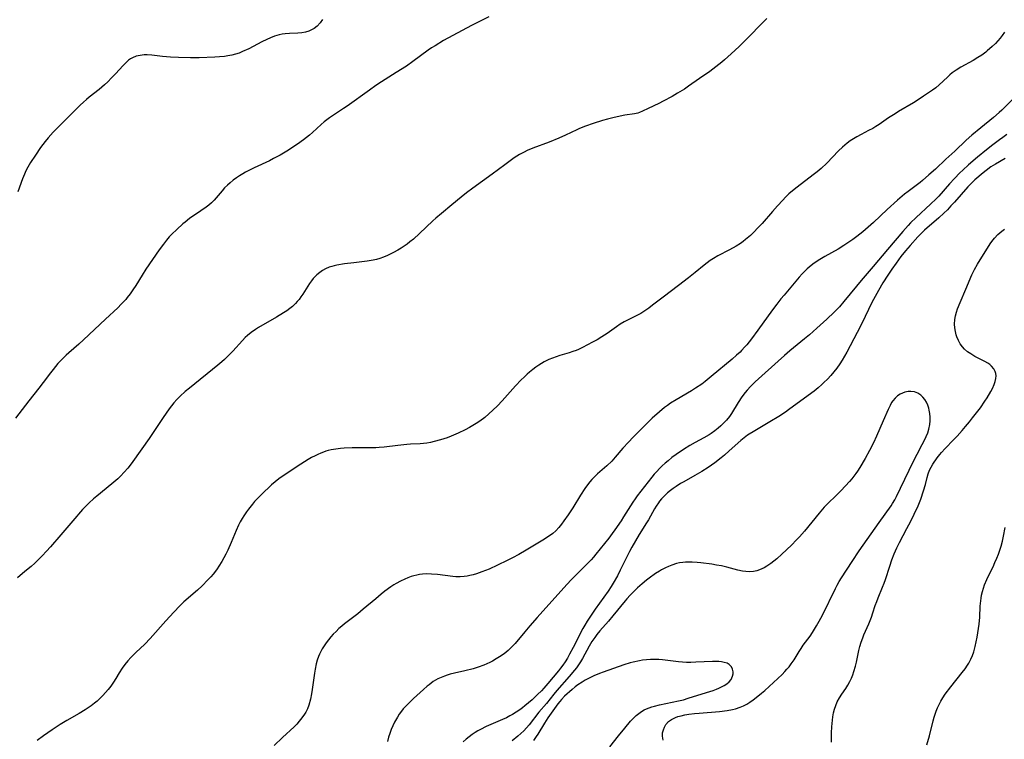
# Model space of a CAD drawing. Units: inches. Extents: x 2061707 to 2067123, y 163841 to 169304.
# Drawn here: x 2063735 to 2063913, y 165946 to 166076 of the extents above; entities that cross this region are included whole.
import ezdxf

# ---------------------------------------------------------------- set-up
doc = ezdxf.new("R2010")
doc.units = ezdxf.units.IN
doc.header["$MEASUREMENT"] = 0
doc.layers.add('c_12_T15S_R18E', color=147, linetype='Continuous')

msp = doc.modelspace()

# ---------------------------------------------------------------- linework, layer by layer
at = {"layer": 'c_12_T15S_R18E'}
for points in [[(2063819.62, 166076.88, 1030), (2063816.49, 166075.28, 1030), (2063813.08, 166073.49, 1030), (2063811.42, 166072.57, 1030), (2063809.86, 166071.65, 1030), (2063809.22, 166071.24, 1030), (2063808.59, 166070.81, 1030), (2063805.85, 166068.79, 1030), (2063804.66, 166067.96, 1030), (2063802.83, 166066.77, 1030), (2063800.13, 166065.08, 1030), (2063799.1, 166064.42, 1030), (2063797.96, 166063.62, 1030), (2063793.96, 166060.72, 1030), (2063793.26, 166060.25, 1030), (2063791.25, 166058.96, 1030), (2063790.72, 166058.59, 1030), (2063790.25, 166058.23, 1030), (2063789.76, 166057.83, 1030), (2063789.22, 166057.35, 1030), (2063787.66, 166055.91, 1030), (2063787.13, 166055.45, 1030), (2063786.59, 166055, 1030), (2063786.02, 166054.57, 1030), (2063784.92, 166053.81, 1030), (2063782.99, 166052.57, 1030), (2063781.79, 166051.85, 1030), (2063781.29, 166051.57, 1030), (2063780.58, 166051.19, 1030), (2063779.86, 166050.82, 1030), (2063777.1, 166049.54, 1030), (2063776.5, 166049.25, 1030), (2063775.54, 166048.75, 1030), (2063775.05, 166048.47, 1030), (2063774.45, 166048.09, 1030), (2063773.86, 166047.7, 1030), (2063773.27, 166047.27, 1030), (2063772.71, 166046.81, 1030), (2063772.24, 166046.4, 1030), (2063771.73, 166045.89, 1030), (2063771.29, 166045.39, 1030), (2063770.22, 166044.11, 1030), (2063769.82, 166043.65, 1030), (2063769.38, 166043.21, 1030), (2063768.9, 166042.79, 1030), (2063768.41, 166042.41, 1030), (2063766.45, 166041.09, 1030), (2063765.81, 166040.65, 1030), (2063765.38, 166040.33, 1030), (2063764.56, 166039.69, 1030), (2063764.18, 166039.37, 1030), (2063763.05, 166038.36, 1030), (2063762.16, 166037.49, 1030), (2063761.7, 166037.01, 1030), (2063761.2, 166036.44, 1030), (2063760.63, 166035.72, 1030), (2063759.89, 166034.69, 1030), (2063757.48, 166031.16, 1030), (2063756.77, 166030.06, 1030), (2063755.65, 166028.24, 1030), (2063755.12, 166027.43, 1030), (2063754.62, 166026.72, 1030), (2063754.1, 166026.03, 1030), (2063753.83, 166025.71, 1030), (2063753, 166024.81, 1030), (2063752.37, 166024.19, 1030), (2063750.13, 166022.1, 1030), (2063746.19, 166018.4, 1030), (2063745.3, 166017.6, 1030), (2063743.52, 166016.05, 1030), (2063743, 166015.57, 1030), (2063742.06, 166014.63, 1030), (2063741.53, 166014.06, 1030), (2063740.65, 166013.02, 1030), (2063740.18, 166012.42, 1030), (2063738.87, 166010.67, 1030), (2063738.07, 166009.62, 1030), (2063736.24, 166007.34, 1030), (2063733.83, 166004.21, 1030)], [(2063789.48, 166076.37, 1032), (2063789.03, 166075.78, 1032), (2063788.49, 166075.21, 1032), (2063787.95, 166074.77, 1032), (2063787.5, 166074.5, 1032), (2063787, 166074.27, 1032), (2063786.37, 166074.09, 1032), (2063785.71, 166073.98, 1032), (2063785.02, 166073.92, 1032), (2063783.49, 166073.84, 1032), (2063782.7, 166073.77, 1032), (2063782.17, 166073.71, 1032), (2063781.64, 166073.61, 1032), (2063781.19, 166073.49, 1032), (2063780.74, 166073.35, 1032), (2063780.05, 166073.09, 1032), (2063779.37, 166072.79, 1032), (2063778.5, 166072.35, 1032), (2063776.11, 166071.08, 1032), (2063774.99, 166070.57, 1032), (2063774.34, 166070.32, 1032), (2063773.68, 166070.11, 1032), (2063773.01, 166069.94, 1032), (2063772.34, 166069.81, 1032), (2063771.68, 166069.72, 1032), (2063770.82, 166069.63, 1032), (2063769.96, 166069.58, 1032), (2063767.12, 166069.46, 1032), (2063765.55, 166069.45, 1032), (2063763.4, 166069.5, 1032), (2063761.92, 166069.57, 1032), (2063760.47, 166069.69, 1032), (2063758.56, 166069.92, 1032), (2063757.69, 166069.97, 1032), (2063757.16, 166069.97, 1032), (2063756.43, 166069.89, 1032), (2063755.73, 166069.73, 1032), (2063755.02, 166069.45, 1032), (2063754.7, 166069.27, 1032), (2063754.32, 166069.01, 1032), (2063753.81, 166068.56, 1032), (2063753.33, 166068.06, 1032), (2063751.98, 166066.58, 1032), (2063751.24, 166065.8, 1032), (2063750.55, 166065.11, 1032), (2063749.97, 166064.56, 1032), (2063749, 166063.72, 1032), (2063747.21, 166062.33, 1032), (2063746.68, 166061.89, 1032), (2063746.17, 166061.45, 1032), (2063745.56, 166060.89, 1032), (2063745.07, 166060.41, 1032), (2063743.03, 166058.33, 1032), (2063741.13, 166056.46, 1032), (2063740.66, 166055.98, 1032), (2063739.77, 166054.99, 1032), (2063739.19, 166054.28, 1032), (2063738.39, 166053.2, 1032), (2063737.45, 166051.84, 1032), (2063736.56, 166050.47, 1032), (2063736.09, 166049.67, 1032), (2063735.73, 166048.96, 1032), (2063735.46, 166048.35, 1032), (2063735.13, 166047.52, 1032), (2063734.29, 166045.16, 1032)], [(2063870, 166076.57, 1028), (2063868.99, 166075.58, 1028), (2063866.71, 166073.24, 1028), (2063864.94, 166071.49, 1028), (2063863.53, 166070.17, 1028), (2063862.31, 166069.09, 1028), (2063861.82, 166068.68, 1028), (2063860.72, 166067.79, 1028), (2063859.62, 166066.98, 1028), (2063857.75, 166065.69, 1028), (2063855.8, 166064.29, 1028), (2063855.05, 166063.78, 1028), (2063853.81, 166063.02, 1028), (2063852.83, 166062.47, 1028), (2063851.19, 166061.6, 1028), (2063850.38, 166061.2, 1028), (2063848.47, 166060.29, 1028), (2063847.44, 166059.76, 1028), (2063846.92, 166059.55, 1028), (2063846.62, 166059.45, 1028), (2063845.97, 166059.3, 1028), (2063844.27, 166059.04, 1028), (2063843.39, 166058.88, 1028), (2063842.1, 166058.61, 1028), (2063841.09, 166058.36, 1028), (2063840.18, 166058.1, 1028), (2063838.48, 166057.57, 1028), (2063837.15, 166057.1, 1028), (2063836.05, 166056.65, 1028), (2063835.54, 166056.41, 1028), (2063833.51, 166055.42, 1028), (2063832.3, 166054.87, 1028), (2063830.53, 166054.17, 1028), (2063827.55, 166053.07, 1028), (2063826.56, 166052.66, 1028), (2063826, 166052.39, 1028), (2063825.14, 166051.92, 1028), (2063824.66, 166051.63, 1028), (2063824.18, 166051.32, 1028), (2063823.45, 166050.82, 1028), (2063822.48, 166050.1, 1028), (2063820.22, 166048.35, 1028), (2063816.69, 166045.82, 1028), (2063815.56, 166044.99, 1028), (2063814.6, 166044.23, 1028), (2063812.92, 166042.8, 1028), (2063811.01, 166041.27, 1028), (2063810, 166040.42, 1028), (2063809.44, 166039.91, 1028), (2063807.07, 166037.62, 1028), (2063805.94, 166036.63, 1028), (2063805.32, 166036.14, 1028), (2063804.79, 166035.73, 1028), (2063804.25, 166035.35, 1028), (2063803.7, 166034.98, 1028), (2063803.14, 166034.63, 1028), (2063802.34, 166034.18, 1028), (2063801.27, 166033.64, 1028), (2063800.5, 166033.32, 1028), (2063799.88, 166033.1, 1028), (2063799.25, 166032.92, 1028), (2063798.66, 166032.78, 1028), (2063797.57, 166032.61, 1028), (2063795.14, 166032.35, 1028), (2063793.43, 166032.13, 1028), (2063792.09, 166031.91, 1028), (2063791.6, 166031.8, 1028), (2063791.13, 166031.67, 1028), (2063790.66, 166031.52, 1028), (2063790.03, 166031.24, 1028), (2063789.49, 166030.95, 1028), (2063788.98, 166030.6, 1028), (2063788.42, 166030.13, 1028), (2063787.8, 166029.47, 1028), (2063787.45, 166029.04, 1028), (2063787.12, 166028.58, 1028), (2063786.79, 166028.09, 1028), (2063785.9, 166026.65, 1028), (2063785.56, 166026.15, 1028), (2063785.21, 166025.67, 1028), (2063784.9, 166025.31, 1028), (2063784.58, 166024.96, 1028), (2063784.03, 166024.44, 1028), (2063783.52, 166024.03, 1028), (2063782.99, 166023.63, 1028), (2063782.42, 166023.24, 1028), (2063781.15, 166022.46, 1028), (2063777.89, 166020.58, 1028), (2063777.31, 166020.22, 1028), (2063776.57, 166019.7, 1028), (2063775.85, 166019.13, 1028), (2063775.48, 166018.79, 1028), (2063774.97, 166018.28, 1028), (2063773.21, 166016.33, 1028), (2063772.73, 166015.83, 1028), (2063772.16, 166015.25, 1028), (2063771.7, 166014.81, 1028), (2063771.22, 166014.38, 1028), (2063770.51, 166013.78, 1028), (2063765.34, 166009.63, 1028), (2063764.58, 166009, 1028), (2063763.67, 166008.17, 1028), (2063763.05, 166007.54, 1028), (2063762.55, 166006.97, 1028), (2063762.11, 166006.44, 1028), (2063761.7, 166005.89, 1028)], [(2063913.02, 166074.1, 1026), (2063912.63, 166073.51, 1026), (2063912.25, 166073.01, 1026), (2063911.84, 166072.53, 1026), (2063911.4, 166072.06, 1026), (2063910.82, 166071.49, 1026), (2063909.91, 166070.69, 1026), (2063909.63, 166070.46, 1026), (2063908.93, 166069.95, 1026), (2063908.2, 166069.48, 1026), (2063907.35, 166068.97, 1026), (2063905.11, 166067.73, 1026), (2063904.29, 166067.22, 1026), (2063903.57, 166066.71, 1026), (2063903.13, 166066.35, 1026), (2063902.71, 166065.97, 1026), (2063901.22, 166064.55, 1026), (2063900.58, 166064.02, 1026), (2063899.97, 166063.57, 1026), (2063898.38, 166062.49, 1026), (2063897.6, 166061.98, 1026), (2063896.53, 166061.3, 1026), (2063893.82, 166059.71, 1026), (2063893.2, 166059.33, 1026), (2063892.02, 166058.56, 1026), (2063890.31, 166057.37, 1026), (2063889.74, 166057.01, 1026), (2063889.16, 166056.67, 1026), (2063888.38, 166056.26, 1026), (2063887.06, 166055.59, 1026), (2063886.27, 166055.15, 1026), (2063885.69, 166054.8, 1026), (2063885.1, 166054.4, 1026), (2063884.53, 166053.98, 1026), (2063883.66, 166053.26, 1026), (2063882.97, 166052.61, 1026), (2063880.83, 166050.39, 1026), (2063879.82, 166049.43, 1026), (2063879.1, 166048.83, 1026), (2063878.37, 166048.24, 1026), (2063875.46, 166046.05, 1026), (2063874.63, 166045.38, 1026), (2063873.99, 166044.81, 1026), (2063873.37, 166044.21, 1026), (2063872.86, 166043.68, 1026), (2063871.9, 166042.65, 1026), (2063870.98, 166041.62, 1026), (2063869.11, 166039.46, 1026), (2063868.3, 166038.57, 1026), (2063867.67, 166037.92, 1026), (2063867.01, 166037.3, 1026), (2063866.11, 166036.53, 1026), (2063865.66, 166036.18, 1026), (2063865.19, 166035.85, 1026), (2063864.39, 166035.34, 1026), (2063863.22, 166034.69, 1026), (2063861.12, 166033.6, 1026), (2063860.3, 166033.12, 1026), (2063859.72, 166032.74, 1026), (2063859.15, 166032.34, 1026), (2063858.6, 166031.91, 1026), (2063856.99, 166030.57, 1026), (2063855.8, 166029.63, 1026), (2063853.95, 166028.2, 1026), (2063851.19, 166026.12, 1026), (2063849.29, 166024.63, 1026), (2063848.6, 166024.11, 1026), (2063847.89, 166023.61, 1026), (2063847.16, 166023.16, 1026), (2063846.19, 166022.66, 1026), (2063844.87, 166022.02, 1026), (2063844.13, 166021.62, 1026), (2063843.43, 166021.19, 1026), (2063842.74, 166020.72, 1026), (2063841.06, 166019.54, 1026), (2063840.05, 166018.89, 1026), (2063839.22, 166018.4, 1026), (2063838.39, 166017.94, 1026), (2063836.56, 166016.98, 1026), (2063835.83, 166016.64, 1026), (2063835.42, 166016.47, 1026), (2063834.85, 166016.25, 1026), (2063834.18, 166016.03, 1026), (2063832.44, 166015.52, 1026), (2063831.79, 166015.31, 1026), (2063831.14, 166015.07, 1026), (2063830.5, 166014.81, 1026), (2063829.66, 166014.4, 1026), (2063829.15, 166014.11, 1026), (2063828.66, 166013.79, 1026), (2063828.1, 166013.4, 1026), (2063827.55, 166012.99, 1026), (2063827, 166012.54, 1026), (2063826.54, 166012.14, 1026), (2063825.99, 166011.64, 1026), (2063825.46, 166011.12, 1026), (2063824.44, 166010.04, 1026), (2063822.02, 166007.3, 1026), (2063821.16, 166006.4, 1026), (2063820.34, 166005.62, 1026), (2063819.62, 166004.96, 1026), (2063818.87, 166004.33, 1026), (2063817.97, 166003.65, 1026), (2063817.3, 166003.21, 1026), (2063816.7, 166002.84, 1026), (2063816.08, 166002.49, 1026), (2063815.33, 166002.09, 1026), (2063814.05, 166001.47, 1026), (2063812.76, 166000.92, 1026), (2063812.07, 166000.65, 1026), (2063810.85, 166000.26, 1026), (2063809.69, 165999.96, 1026), (2063809.02, 165999.81, 1026), (2063808.36, 165999.69, 1026), (2063807.76, 165999.61, 1026), (2063807.15, 165999.55, 1026), (2063805.4, 165999.46, 1026), (2063804.74, 165999.41, 1026), (2063803.1, 165999.25, 1026), (2063800.66, 165998.95, 1026), (2063799.74, 165998.87, 1026), (2063799.13, 165998.84, 1026), (2063798.43, 165998.82, 1026), (2063796.38, 165998.83, 1026), (2063794.86, 165998.82, 1026), (2063793.41, 165998.75, 1026), (2063792.7, 165998.69, 1026), (2063791.88, 165998.59, 1026), (2063791.06, 165998.44, 1026), (2063790.52, 165998.32, 1026), (2063790.08, 165998.19, 1026), (2063789.62, 165998.03, 1026), (2063789.16, 165997.86, 1026), (2063788.63, 165997.63, 1026), (2063788.11, 165997.38, 1026), (2063787.48, 165997.04, 1026), (2063786.87, 165996.69, 1026), (2063785.57, 165995.86, 1026), (2063782.68, 165993.96, 1026), (2063781.56, 165993.18, 1026), (2063780.89, 165992.66, 1026), (2063780.24, 165992.1, 1026), (2063779.78, 165991.68, 1026), (2063778.85, 165990.8, 1026), (2063777.81, 165989.78, 1026), (2063777.16, 165989.08, 1026), (2063776.79, 165988.64, 1026), (2063776.04, 165987.72, 1026), (2063775.67, 165987.22, 1026), (2063775.19, 165986.5, 1026), (2063774.89, 165986, 1026), (2063774.56, 165985.4, 1026), (2063774.26, 165984.78, 1026), (2063773.82, 165983.83, 1026), (2063772.9, 165981.66, 1026), (2063772.29, 165980.27, 1026), (2063771.94, 165979.55, 1026), (2063771.61, 165978.9, 1026), (2063771.25, 165978.25, 1026), (2063770.71, 165977.38, 1026), (2063770.39, 165976.91, 1026), (2063770.06, 165976.46, 1026), (2063769.65, 165975.95, 1026), (2063769.23, 165975.46, 1026), (2063768.69, 165974.88, 1026), (2063767.64, 165973.83, 1026), (2063766.79, 165973.05, 1026), (2063764.35, 165970.9, 1026), (2063763.64, 165970.22, 1026), (2063762.52, 165969.03, 1026), (2063761.1, 165967.47, 1026), (2063758.25, 165964.28, 1026), (2063757.25, 165963.27, 1026), (2063755.63, 165961.74, 1026), (2063754.74, 165960.85, 1026), (2063754.19, 165960.23, 1026), (2063753.67, 165959.58, 1026), (2063753.18, 165958.91, 1026), (2063752.65, 165958.08, 1026), (2063752.01, 165957.01, 1026), (2063751.61, 165956.37, 1026), (2063751.09, 165955.63, 1026), (2063750.61, 165955.03, 1026), (2063749.64, 165953.93, 1026), (2063749.15, 165953.43, 1026), (2063748.65, 165952.95, 1026), (2063748.15, 165952.54, 1026), (2063747.54, 165952.09, 1026), (2063746.45, 165951.36, 1026), (2063745.35, 165950.68, 1026), (2063743.12, 165949.42, 1026), (2063741.91, 165948.69, 1026), (2063740.47, 165947.75, 1026), (2063739.67, 165947.2, 1026), (2063738.89, 165946.63, 1026), (2063737.79, 165945.78, 1026)], [(2063916.29, 166063.73, 1024), (2063912.54, 166059.98, 1024), (2063912.06, 166059.52, 1024), (2063911.05, 166058.65, 1024), (2063908.75, 166056.8, 1024), (2063907.12, 166055.44, 1024), (2063906.12, 166054.55, 1024), (2063904.03, 166052.57, 1024), (2063902.44, 166051.12, 1024), (2063900.54, 166049.3, 1024), (2063899.35, 166048.23, 1024), (2063898.2, 166047.23, 1024), (2063897.76, 166046.87, 1024), (2063895.56, 166045.22, 1024), (2063894.93, 166044.73, 1024), (2063893.65, 166043.65, 1024), (2063891.8, 166041.98, 1024), (2063889.29, 166039.63, 1024), (2063887.36, 166037.95, 1024), (2063886.26, 166037.06, 1024), (2063885.55, 166036.54, 1024), (2063884.66, 166035.93, 1024), (2063883.95, 166035.45, 1024), (2063882.88, 166034.79, 1024), (2063880.48, 166033.45, 1024), (2063879.28, 166032.72, 1024), (2063878.32, 166032.05, 1024), (2063877.67, 166031.55, 1024), (2063877.31, 166031.24, 1024), (2063876.92, 166030.87, 1024), (2063876.37, 166030.31, 1024), (2063875.84, 166029.72, 1024), (2063873.09, 166026.49, 1024), (2063872.51, 166025.8, 1024), (2063871.76, 166024.84, 1024), (2063870.99, 166023.81, 1024), (2063868.37, 166020.15, 1024), (2063867.17, 166018.54, 1024), (2063866.34, 166017.49, 1024), (2063866, 166017.09, 1024), (2063865.41, 166016.44, 1024), (2063865.13, 166016.15, 1024), (2063864.51, 166015.57, 1024), (2063863.69, 166014.85, 1024), (2063859.9, 166011.71, 1024), (2063858.8, 166010.82, 1024), (2063858.18, 166010.37, 1024), (2063857.06, 166009.61, 1024), (2063856.31, 166009.14, 1024), (2063853.52, 166007.53, 1024), (2063852.51, 166006.89, 1024), (2063851.96, 166006.5, 1024), (2063851.42, 166006.09, 1024), (2063850.5, 166005.34, 1024), (2063849.19, 166004.16, 1024), (2063848.28, 166003.29, 1024), (2063846.78, 166001.8, 1024), (2063845.74, 166000.74, 1024), (2063844.92, 165999.87, 1024), (2063843.91, 165998.73, 1024), (2063842.51, 165997.1, 1024), (2063841.87, 165996.41, 1024), (2063840.98, 165995.54, 1024), (2063839.31, 165994.11, 1024), (2063838.7, 165993.53, 1024), (2063838.29, 165993.1, 1024), (2063837.9, 165992.66, 1024), (2063837.29, 165991.88, 1024), (2063836.97, 165991.42, 1024), (2063836.2, 165990.22, 1024), (2063834.85, 165987.96, 1024), (2063834, 165986.68, 1024), (2063833.21, 165985.57, 1024), (2063832.76, 165984.96, 1024), (2063832.3, 165984.37, 1024), (2063831.77, 165983.81, 1024), (2063831.19, 165983.31, 1024), (2063830.57, 165982.87, 1024), (2063829.39, 165982.12, 1024), (2063826.38, 165980.28, 1024), (2063825.02, 165979.5, 1024), (2063823.91, 165978.91, 1024), (2063822.92, 165978.4, 1024), (2063821.18, 165977.55, 1024), (2063819.65, 165976.86, 1024), (2063818.36, 165976.34, 1024), (2063817.38, 165976.01, 1024), (2063816.77, 165975.84, 1024), (2063816.16, 165975.69, 1024), (2063815.66, 165975.6, 1024), (2063815.15, 165975.52, 1024), (2063814.39, 165975.46, 1024), (2063813.6, 165975.48, 1024), (2063813.08, 165975.52, 1024), (2063810.33, 165975.88, 1024), (2063809.24, 165975.96, 1024), (2063808.4, 165975.97, 1024), (2063807.6, 165975.92, 1024), (2063807.06, 165975.85, 1024), (2063806.53, 165975.75, 1024), (2063806.02, 165975.63, 1024), (2063805.53, 165975.49, 1024)], [(2063913.48, 166055.54, 1022), (2063912.76, 166055.05, 1022), (2063912.11, 166054.59, 1022), (2063910.93, 166053.7, 1022), (2063909.77, 166052.8, 1022), (2063908.13, 166051.46, 1022), (2063906.51, 166050.07, 1022), (2063905.47, 166049.1, 1022), (2063904.97, 166048.62, 1022), (2063903.99, 166047.61, 1022), (2063903.06, 166046.61, 1022), (2063901.14, 166044.42, 1022), (2063900.66, 166043.91, 1022), (2063899.63, 166042.92, 1022), (2063897.01, 166040.54, 1022), (2063896.01, 166039.57, 1022), (2063895.56, 166039.09, 1022), (2063894.59, 166037.98, 1022), (2063891.83, 166034.75, 1022), (2063889.24, 166031.65, 1022), (2063887.07, 166029.15, 1022), (2063886.21, 166028.1, 1022), (2063883.95, 166025.29, 1022), (2063883.15, 166024.38, 1022), (2063882.67, 166023.87, 1022), (2063882.17, 166023.38, 1022), (2063880.83, 166022.13, 1022), (2063879.06, 166020.51, 1022), (2063877.68, 166019.28, 1022), (2063876.83, 166018.56, 1022), (2063874.16, 166016.39, 1022), (2063873.18, 166015.55, 1022), (2063872, 166014.52, 1022), (2063868.44, 166011.29, 1022), (2063867.85, 166010.74, 1022), (2063867.03, 166009.93, 1022), (2063866.39, 166009.23, 1022), (2063866.07, 166008.85, 1022), (2063865.44, 166008.03, 1022), (2063864.76, 166007.01, 1022), (2063863.57, 166005.05, 1022), (2063863.19, 166004.51, 1022), (2063862.64, 166003.83, 1022), (2063862.06, 166003.21, 1022), (2063861.62, 166002.8, 1022), (2063861.17, 166002.4, 1022), (2063860.55, 166001.91, 1022), (2063859.9, 166001.44, 1022), (2063859.52, 166001.18, 1022), (2063858.54, 166000.6, 1022), (2063857, 165999.77, 1022), (2063856.04, 165999.23, 1022), (2063854.9, 165998.52, 1022), (2063853.52, 165997.59, 1022), (2063852.79, 165997.05, 1022), (2063852.08, 165996.47, 1022), (2063851.55, 165996.02, 1022), (2063851.04, 165995.55, 1022), (2063850.55, 165995.06, 1022), (2063850.06, 165994.55, 1022), (2063849.59, 165994.03, 1022), (2063849.14, 165993.51, 1022), (2063846.49, 165990.11, 1022), (2063846.09, 165989.55, 1022), (2063845.69, 165988.98, 1022), (2063845.28, 165988.33, 1022), (2063844.02, 165986.29, 1022), (2063843.56, 165985.58, 1022), (2063842.45, 165983.96, 1022), (2063841.96, 165983.29, 1022), (2063841.33, 165982.45, 1022), (2063839.01, 165979.53, 1022), (2063838.59, 165979.03, 1022), (2063838.14, 165978.54, 1022), (2063837.58, 165977.96, 1022), (2063835.54, 165975.96, 1022), (2063834.59, 165974.98, 1022), (2063833.75, 165974.08, 1022), (2063828.37, 165968.09, 1022), (2063827.02, 165966.58, 1022), (2063826.1, 165965.51, 1022), (2063824.35, 165963.38, 1022), (2063823.95, 165962.94, 1022), (2063823.53, 165962.51, 1022), (2063823.08, 165962.09, 1022), (2063822.37, 165961.53, 1022), (2063821.56, 165960.97, 1022), (2063820.93, 165960.58, 1022), (2063820.28, 165960.2, 1022), (2063819.78, 165959.93, 1022), (2063819.24, 165959.68, 1022), (2063818.69, 165959.45, 1022), (2063817.68, 165959.08, 1022), (2063816.76, 165958.81, 1022), (2063815.24, 165958.43, 1022), (2063813.41, 165958.02, 1022), (2063812.59, 165957.81, 1022), (2063812.08, 165957.66, 1022), (2063811.58, 165957.49, 1022), (2063810.95, 165957.24, 1022), (2063810.35, 165956.95, 1022), (2063809.54, 165956.47, 1022), (2063808.77, 165955.92, 1022), (2063808.45, 165955.66, 1022), (2063807.76, 165955.07, 1022), (2063805.93, 165953.39, 1022), (2063804.96, 165952.47, 1022), (2063804.55, 165952.04, 1022), (2063804.09, 165951.52, 1022), (2063803.76, 165951.1, 1022), (2063803.38, 165950.58, 1022), (2063803.04, 165950.03, 1022), (2063802.54, 165949.14, 1022), (2063802.22, 165948.48, 1022), (2063801.93, 165947.8, 1022), (2063801.65, 165947.07, 1022), (2063801.44, 165946.39, 1022), (2063801.24, 165945.62, 1022)], [(2063913.14, 166051.2, 1020), (2063911.41, 166050.21, 1020), (2063910.57, 166049.68, 1020), (2063909.72, 166049.07, 1020), (2063909.16, 166048.63, 1020), (2063907.65, 166047.34, 1020), (2063907, 166046.71, 1020), (2063906.38, 166046.07, 1020), (2063903.96, 166043.32, 1020), (2063903.33, 166042.63, 1020), (2063902.69, 166041.95, 1020), (2063902.02, 166041.3, 1020), (2063901.14, 166040.49, 1020), (2063898.57, 166038.22, 1020), (2063897.95, 166037.64, 1020), (2063897.35, 166037.03, 1020), (2063895.96, 166035.48, 1020), (2063895.1, 166034.48, 1020), (2063894.27, 166033.45, 1020), (2063893.41, 166032.29, 1020), (2063892.61, 166031.16, 1020), (2063891.89, 166030.09, 1020), (2063891.01, 166028.69, 1020), (2063890.23, 166027.34, 1020), (2063889.03, 166025.11, 1020), (2063887.19, 166021.35, 1020), (2063886.36, 166019.7, 1020), (2063884.45, 166016.12, 1020), (2063884.07, 166015.44, 1020), (2063883.65, 166014.71, 1020), (2063883.19, 166014, 1020), (2063882.63, 166013.22, 1020), (2063882.13, 166012.57, 1020), (2063881.6, 166011.94, 1020), (2063880.98, 166011.27, 1020), (2063880.33, 166010.62, 1020), (2063879.93, 166010.26, 1020), (2063879.25, 166009.66, 1020), (2063878.54, 166009.09, 1020), (2063877.47, 166008.29, 1020), (2063873.91, 166005.69, 1020), (2063873.35, 166005.3, 1020), (2063872.14, 166004.51, 1020), (2063870.49, 166003.51, 1020), (2063867.78, 166001.9, 1020), (2063866.48, 166001.08, 1020), (2063865.86, 166000.64, 1020), (2063865.27, 166000.16, 1020), (2063863.18, 165998.26, 1020), (2063862.29, 165997.49, 1020), (2063861.68, 165997, 1020), (2063860.54, 165996.12, 1020), (2063859.35, 165995.28, 1020), (2063858.2, 165994.55, 1020), (2063856.92, 165993.8, 1020), (2063854.93, 165992.68, 1020), (2063854.33, 165992.33, 1020), (2063853.57, 165991.84, 1020), (2063853.03, 165991.46, 1020), (2063852.5, 165991.06, 1020), (2063851.99, 165990.64, 1020), (2063851.43, 165990.13, 1020), (2063850.9, 165989.58, 1020), (2063850.55, 165989.15, 1020), (2063850.32, 165988.85, 1020), (2063849.94, 165988.27, 1020), (2063849.62, 165987.74, 1020), (2063848.52, 165985.79, 1020), (2063848.2, 165985.25, 1020), (2063846.85, 165983.11, 1020), (2063845.51, 165980.82, 1020), (2063845.07, 165980.03, 1020), (2063844.58, 165979.08, 1020), (2063843.4, 165976.63, 1020), (2063842.89, 165975.65, 1020), (2063842.13, 165974.3, 1020), (2063841.78, 165973.72, 1020), (2063841.2, 165972.83, 1020), (2063838.9, 165969.61, 1020), (2063838.13, 165968.5, 1020), (2063837.43, 165967.43, 1020), (2063837, 165966.72, 1020), (2063836.65, 165966.09, 1020), (2063834.89, 165962.67, 1020), (2063834.23, 165961.45, 1020), (2063833.83, 165960.75, 1020), (2063833.41, 165960.04, 1020), (2063833, 165959.43, 1020), (2063832.61, 165958.89, 1020), (2063832.24, 165958.42, 1020), (2063830.29, 165956.12, 1020), (2063829.55, 165955.27, 1020), (2063829.15, 165954.83, 1020), (2063828.43, 165954.12, 1020), (2063827.43, 165953.2, 1020), (2063826.15, 165952.08, 1020), (2063825.69, 165951.71, 1020), (2063825.22, 165951.36, 1020), (2063824.57, 165950.92, 1020), (2063823.89, 165950.51, 1020), (2063823.41, 165950.25, 1020), (2063822.8, 165949.94, 1020), (2063822.06, 165949.6, 1020), (2063819.13, 165948.34, 1020), (2063818.1, 165947.83, 1020), (2063817.59, 165947.54, 1020), (2063817.15, 165947.28, 1020), (2063816.58, 165946.89, 1020), (2063816.02, 165946.48, 1020), (2063815.48, 165946.03, 1020), (2063814.95, 165945.56, 1020)], [(2063881.72, 165945.49, 1020), (2063881.7, 165947.17, 1020), (2063881.74, 165948.31, 1020), (2063881.85, 165949.5, 1020), (2063881.93, 165950.07, 1020), (2063882.07, 165950.79, 1020), (2063882.26, 165951.49, 1020), (2063882.48, 165952.16, 1020), (2063882.75, 165952.8, 1020), (2063883.15, 165953.55, 1020), (2063883.58, 165954.22, 1020), (2063884.27, 165955.24, 1020), (2063884.67, 165955.86, 1020), (2063885.03, 165956.51, 1020), (2063885.3, 165957.09, 1020), (2063885.55, 165957.7, 1020), (2063885.77, 165958.32, 1020), (2063886.05, 165959.28, 1020), (2063886.22, 165960, 1020), (2063886.63, 165962.09, 1020), (2063886.81, 165962.81, 1020), (2063887.06, 165963.62, 1020), (2063887.35, 165964.42, 1020), (2063887.57, 165964.97, 1020), (2063888.44, 165966.91, 1020), (2063888.93, 165968.12, 1020), (2063889.21, 165968.95, 1020), (2063889.62, 165970.26, 1020), (2063889.88, 165971.01, 1020), (2063890.14, 165971.66, 1020), (2063890.95, 165973.59, 1020), (2063891.22, 165974.3, 1020), (2063891.46, 165974.97, 1020), (2063892.24, 165977.39, 1020), (2063892.64, 165978.55, 1020), (2063893.06, 165979.63, 1020), (2063893.55, 165980.73, 1020), (2063894, 165981.65, 1020), (2063895.35, 165984.19, 1020), (2063896.04, 165985.53, 1020), (2063896.68, 165986.83, 1020), (2063897.38, 165988.34, 1020), (2063897.86, 165989.51, 1020), (2063898.39, 165991, 1020), (2063898.73, 165992.15, 1020), (2063899.05, 165993.45, 1020), (2063899.22, 165994.09, 1020), (2063899.46, 165994.75, 1020), (2063899.74, 165995.3, 1020), (2063900.06, 165995.83, 1020), (2063900.85, 165996.98, 1020), (2063901.3, 165997.59, 1020), (2063901.6, 165997.95, 1020), (2063902.26, 165998.69, 1020), (2063903.79, 166000.25, 1020), (2063904.44, 166000.94, 1020), (2063905.35, 166001.93, 1020), (2063906, 166002.66, 1020), (2063906.71, 166003.52, 1020), (2063907.26, 166004.22, 1020), (2063908.67, 166006.06, 1020), (2063909.5, 166007.26, 1020), (2063909.88, 166007.86, 1020), (2063910.55, 166008.99, 1020), (2063910.87, 166009.59, 1020), (2063911.19, 166010.31, 1020), (2063911.37, 166010.85, 1020), (2063911.47, 166011.38, 1020), (2063911.5, 166011.84, 1020), (2063911.47, 166012.25, 1020), (2063911.37, 166012.64, 1020), (2063911.1, 166013.15, 1020), (2063910.71, 166013.6, 1020), (2063910.37, 166013.89, 1020), (2063909.99, 166014.14, 1020), (2063909.48, 166014.44, 1020), (2063907.65, 166015.37, 1020), (2063906.92, 166015.81, 1020), (2063906.35, 166016.23, 1020), (2063905.82, 166016.7, 1020), (2063905.45, 166017.1, 1020), (2063905.03, 166017.67, 1020), (2063904.69, 166018.27, 1020), (2063904.42, 166018.9, 1020), (2063904.29, 166019.3, 1020), (2063904.14, 166019.9, 1020), (2063904.04, 166020.55, 1020), (2063904, 166021.22, 1020), (2063904.04, 166022.03, 1020), (2063904.15, 166022.74, 1020), (2063904.32, 166023.37, 1020), (2063904.52, 166024.01, 1020), (2063904.98, 166025.16, 1020), (2063906.04, 166027.56, 1020), (2063907.13, 166030.13, 1020), (2063907.59, 166031.09, 1020), (2063908.14, 166032.06, 1020), (2063910.47, 166035.77, 1020), (2063910.76, 166036.21, 1020), (2063911.23, 166036.81, 1020), (2063911.85, 166037.46, 1020), (2063912.53, 166038.04, 1020), (2063913.05, 166038.41, 1020)], [(2063851.19, 165945.84, 1018), (2063851.08, 165946.6, 1018), (2063851.1, 165947.18, 1018), (2063851.23, 165947.77, 1018), (2063851.42, 165948.25, 1018), (2063851.68, 165948.7, 1018), (2063852.15, 165949.25, 1018), (2063852.68, 165949.63, 1018), (2063853.42, 165949.98, 1018), (2063853.84, 165950.13, 1018), (2063854.47, 165950.3, 1018), (2063855.14, 165950.44, 1018), (2063855.84, 165950.55, 1018), (2063856.86, 165950.68, 1018), (2063857.72, 165950.77, 1018), (2063861.43, 165951.09, 1018), (2063862.77, 165951.26, 1018), (2063863.77, 165951.44, 1018), (2063864.27, 165951.56, 1018), (2063865.13, 165951.84, 1018), (2063865.74, 165952.1, 1018), (2063866.33, 165952.4, 1018), (2063866.92, 165952.77, 1018), (2063867.5, 165953.17, 1018), (2063868.03, 165953.57, 1018), (2063869.02, 165954.37, 1018), (2063869.62, 165954.89, 1018), (2063872.73, 165957.79, 1018), (2063873.21, 165958.28, 1018), (2063873.61, 165958.71, 1018), (2063874, 165959.16, 1018), (2063874.4, 165959.69, 1018), (2063874.9, 165960.44, 1018), (2063875.84, 165961.94, 1018), (2063876.2, 165962.5, 1018), (2063876.59, 165963.06, 1018), (2063877.82, 165964.73, 1018), (2063878.27, 165965.38, 1018), (2063878.64, 165965.96, 1018), (2063878.99, 165966.56, 1018), (2063879.48, 165967.41, 1018), (2063880.04, 165968.5, 1018), (2063882.41, 165973.34, 1018), (2063882.74, 165973.96, 1018), (2063883.1, 165974.59, 1018), (2063883.52, 165975.28, 1018), (2063885.41, 165978.2, 1018), (2063886.72, 165980.14, 1018), (2063890.31, 165985.29, 1018), (2063892.49, 165988.33, 1018), (2063892.77, 165988.75, 1018), (2063893.14, 165989.38, 1018), (2063893.49, 165990.02, 1018), (2063894.22, 165991.49, 1018), (2063896.55, 165996.41, 1018), (2063897.19, 165997.64, 1018), (2063898.15, 165999.41, 1018), (2063898.63, 166000.35, 1018), (2063898.86, 166000.84, 1018), (2063899.14, 166001.56, 1018), (2063899.33, 166002.21, 1018), (2063899.5, 166003.04, 1018), (2063899.58, 166003.72, 1018), (2063899.59, 166004.39, 1018), (2063899.54, 166005.03, 1018), (2063899.42, 166005.66, 1018), (2063899.32, 166006.02, 1018), (2063899.14, 166006.55, 1018), (2063898.91, 166007.06, 1018), (2063898.63, 166007.54, 1018), (2063898.27, 166008, 1018), (2063897.86, 166008.38, 1018), (2063897.33, 166008.72, 1018), (2063896.71, 166008.94, 1018), (2063896.05, 166009.03, 1018), (2063895.61, 166009.02, 1018), (2063894.98, 166008.9, 1018), (2063894.55, 166008.74, 1018), (2063894.13, 166008.53, 1018), (2063893.66, 166008.22, 1018), (2063893.23, 166007.83, 1018), (2063892.79, 166007.3, 1018), (2063892.58, 166007, 1018), (2063892.3, 166006.5, 1018), (2063891.95, 166005.76, 1018), (2063891.08, 166003.69, 1018), (2063889.83, 166000.91, 1018), (2063889.29, 165999.74, 1018), (2063888.59, 165998.35, 1018), (2063887.78, 165996.91, 1018), (2063886.8, 165995.25, 1018), (2063886.38, 165994.58, 1018), (2063886.09, 165994.15, 1018), (2063885.74, 165993.67, 1018), (2063885.38, 165993.21, 1018), (2063884.96, 165992.72, 1018), (2063883.42, 165991.08, 1018), (2063882.5, 165990.15, 1018), (2063881.07, 165988.8, 1018), (2063880.36, 165988.05, 1018), (2063879.48, 165987.01, 1018), (2063876.81, 165983.72, 1018), (2063875.9, 165982.68, 1018), (2063875.38, 165982.13, 1018), (2063874.43, 165981.19, 1018), (2063872.71, 165979.56, 1018), (2063871.8, 165978.73, 1018), (2063871.27, 165978.29, 1018), (2063870.72, 165977.88, 1018), (2063869.96, 165977.37, 1018), (2063869.52, 165977.11, 1018), (2063869.06, 165976.88, 1018), (2063868.63, 165976.69, 1018), (2063868.18, 165976.55, 1018), (2063867.56, 165976.42, 1018), (2063866.8, 165976.37, 1018), (2063866.17, 165976.39, 1018), (2063865.55, 165976.48, 1018), (2063864.74, 165976.66, 1018), (2063862.75, 165977.21, 1018), (2063861.74, 165977.43, 1018), (2063860.87, 165977.59, 1018), (2063859.99, 165977.73, 1018), (2063858.02, 165977.98, 1018), (2063857.36, 165978.05, 1018), (2063856.42, 165978.1, 1018), (2063855.83, 165978.11, 1018), (2063855.24, 165978.09, 1018), (2063854.75, 165978.05, 1018), (2063854.17, 165977.97, 1018), (2063853.59, 165977.85, 1018), (2063852.74, 165977.58, 1018), (2063852.16, 165977.34, 1018), (2063851.6, 165977.08, 1018), (2063850.87, 165976.69, 1018), (2063850.54, 165976.5, 1018), (2063849.81, 165976.03, 1018), (2063848.63, 165975.19, 1018), (2063848.16, 165974.84, 1018), (2063847.39, 165974.21, 1018), (2063846.54, 165973.44, 1018), (2063845.23, 165972.13, 1018), (2063844.61, 165971.47, 1018), (2063844.28, 165971.08, 1018), (2063842.1, 165968.38, 1018), (2063841.27, 165967.41, 1018), (2063839.73, 165965.65, 1018), (2063839.18, 165964.98, 1018), (2063838.79, 165964.47, 1018), (2063838.27, 165963.71, 1018), (2063837.78, 165962.92, 1018), (2063836.55, 165960.65, 1018), (2063836.21, 165960.07, 1018), (2063835.85, 165959.5, 1018), (2063835.48, 165958.98, 1018), (2063835.15, 165958.54, 1018), (2063834.15, 165957.37, 1018), (2063831.95, 165954.87, 1018), (2063831.41, 165954.22, 1018), (2063830.04, 165952.52, 1018), (2063828.69, 165950.92, 1018), (2063826.9, 165948.64, 1018), (2063826.45, 165948.12, 1018), (2063825.94, 165947.58, 1018), (2063825.39, 165947.06, 1018), (2063824.88, 165946.62, 1018), (2063823.83, 165945.77, 1018)], [(2063761.7, 166005.89, 1028), (2063761.13, 166005.1, 1028), (2063760.57, 166004.3, 1028), (2063758.05, 166000.49, 1028), (2063755.11, 165996.31, 1028), (2063754.61, 165995.65, 1028), (2063754.19, 165995.12, 1028), (2063753.56, 165994.39, 1028), (2063752.89, 165993.69, 1028), (2063752.41, 165993.23, 1028), (2063751.32, 165992.28, 1028), (2063748.55, 165990.07, 1028), (2063747.98, 165989.6, 1028), (2063747.17, 165988.87, 1028), (2063746.8, 165988.52, 1028), (2063745.97, 165987.63, 1028), (2063744.23, 165985.57, 1028), (2063742.05, 165983.07, 1028), (2063740.18, 165980.89, 1028), (2063739.47, 165980.09, 1028), (2063738.65, 165979.24, 1028), (2063737.34, 165977.95, 1028), (2063736.67, 165977.34, 1028), (2063735.55, 165976.39, 1028), (2063734.19, 165975.28, 1028)], [(2063898.98, 165945.04, 1022), (2063899.45, 165946.67, 1022), (2063900.09, 165949.37, 1022), (2063900.27, 165950.04, 1022), (2063900.45, 165950.57, 1022), (2063900.64, 165951.1, 1022), (2063900.9, 165951.73, 1022), (2063901.18, 165952.34, 1022), (2063901.48, 165952.93, 1022), (2063901.85, 165953.53, 1022), (2063902.3, 165954.21, 1022), (2063903.3, 165955.51, 1022), (2063905.39, 165958.13, 1022), (2063905.89, 165958.79, 1022), (2063906.36, 165959.48, 1022), (2063906.57, 165959.82, 1022), (2063906.94, 165960.53, 1022), (2063907.23, 165961.19, 1022), (2063907.47, 165961.88, 1022), (2063907.73, 165962.81, 1022), (2063907.92, 165963.67, 1022), (2063908.08, 165964.54, 1022), (2063908.33, 165966.07, 1022), (2063908.44, 165966.88, 1022), (2063908.56, 165968.13, 1022), (2063908.65, 165970.13, 1022), (2063908.73, 165971.12, 1022), (2063908.8, 165971.61, 1022), (2063908.89, 165972.11, 1022), (2063909.07, 165972.82, 1022), (2063909.24, 165973.42, 1022), (2063909.44, 165974.01, 1022), (2063909.81, 165974.94, 1022), (2063910.14, 165975.64, 1022), (2063910.96, 165977.29, 1022), (2063911.31, 165978.03, 1022), (2063911.66, 165978.82, 1022), (2063911.95, 165979.55, 1022), (2063912.21, 165980.29, 1022), (2063912.43, 165981.03, 1022), (2063912.66, 165981.93, 1022), (2063912.87, 165982.83, 1022), (2063913.19, 165984.38, 1022)], [(2063805.53, 165975.49, 1024), (2063804.94, 165975.29, 1024), (2063804.37, 165975.05, 1024), (2063803.6, 165974.68, 1024), (2063802.84, 165974.27, 1024), (2063802.39, 165973.98, 1024), (2063801.84, 165973.61, 1024), (2063800.78, 165972.83, 1024), (2063800.09, 165972.29, 1024), (2063799.12, 165971.49, 1024), (2063796.86, 165969.58, 1024), (2063795.84, 165968.77, 1024), (2063793.45, 165966.94, 1024), (2063792.94, 165966.52, 1024), (2063792.45, 165966.08, 1024), (2063791.92, 165965.58, 1024), (2063791.42, 165965.06, 1024), (2063791, 165964.6, 1024), (2063790.54, 165964.04, 1024), (2063790.13, 165963.51, 1024), (2063789.75, 165962.97, 1024), (2063789.43, 165962.44, 1024), (2063789.14, 165961.9, 1024), (2063788.93, 165961.46, 1024), (2063788.75, 165961, 1024), (2063788.53, 165960.36, 1024), (2063788.34, 165959.7, 1024), (2063788.13, 165958.72, 1024), (2063788.01, 165958.03, 1024), (2063787.61, 165955.06, 1024), (2063787.48, 165954.28, 1024), (2063787.28, 165953.29, 1024), (2063786.97, 165952.21, 1024), (2063786.72, 165951.57, 1024), (2063786.42, 165950.96, 1024), (2063786.2, 165950.57, 1024), (2063785.75, 165949.9, 1024), (2063785.24, 165949.28, 1024), (2063784.79, 165948.79, 1024), (2063784.31, 165948.31, 1024), (2063782.23, 165946.35, 1024), (2063780.72, 165944.88, 1024)], [(2063841.52, 165944.65, 1016), (2063843.08, 165946.64, 1016), (2063844.23, 165948.06, 1016), (2063845.27, 165949.28, 1016), (2063845.89, 165949.94, 1016), (2063846.31, 165950.34, 1016), (2063846.77, 165950.72, 1016), (2063847.25, 165951.05, 1016), (2063847.77, 165951.35, 1016), (2063848.2, 165951.55, 1016), (2063848.64, 165951.73, 1016), (2063849.12, 165951.9, 1016), (2063849.61, 165952.05, 1016), (2063850.51, 165952.28, 1016), (2063853.96, 165952.97, 1016), (2063854.86, 165953.2, 1016), (2063855.75, 165953.45, 1016), (2063859.05, 165954.48, 1016), (2063860.25, 165954.88, 1016), (2063860.84, 165955.1, 1016), (2063861.29, 165955.29, 1016), (2063861.78, 165955.51, 1016), (2063862.23, 165955.76, 1016), (2063862.7, 165956.07, 1016), (2063863.14, 165956.44, 1016), (2063863.49, 165956.86, 1016), (2063863.66, 165957.16, 1016), (2063863.78, 165957.48, 1016), (2063863.87, 165957.87, 1016), (2063863.88, 165958.26, 1016), (2063863.78, 165958.74, 1016), (2063863.55, 165959.18, 1016), (2063863.18, 165959.55, 1016), (2063862.76, 165959.79, 1016), (2063862.26, 165959.96, 1016), (2063861.77, 165960.04, 1016), (2063861.25, 165960.09, 1016), (2063860.65, 165960.11, 1016), (2063860.13, 165960.1, 1016), (2063857.11, 165959.97, 1016), (2063856.19, 165959.96, 1016), (2063855.44, 165959.96, 1016), (2063854.69, 165959.99, 1016), (2063853.95, 165960.04, 1016), (2063851.08, 165960.4, 1016), (2063850.42, 165960.45, 1016), (2063849.7, 165960.47, 1016), (2063848.9, 165960.46, 1016), (2063848.18, 165960.42, 1016), (2063847.47, 165960.34, 1016), (2063846.88, 165960.25, 1016), (2063845.75, 165960, 1016), (2063845.22, 165959.86, 1016), (2063844.04, 165959.51, 1016), (2063840.35, 165958.2, 1016), (2063839.66, 165957.94, 1016), (2063838.62, 165957.5, 1016), (2063838.14, 165957.27, 1016), (2063837.09, 165956.72, 1016), (2063836.51, 165956.4, 1016), (2063835.75, 165955.91, 1016), (2063835.25, 165955.52, 1016), (2063834.68, 165955.03, 1016), (2063833.33, 165953.81, 1016), (2063832.76, 165953.23, 1016), (2063832.46, 165952.89, 1016), (2063832.12, 165952.46, 1016), (2063830.3, 165949.92, 1016), (2063829.67, 165948.95, 1016), (2063828.47, 165946.93, 1016), (2063828.2, 165946.52, 1016), (2063827.68, 165945.79, 1016)]]:
    msp.add_polyline3d(points, dxfattribs=at)

doc.saveas('drawing.dxf')
